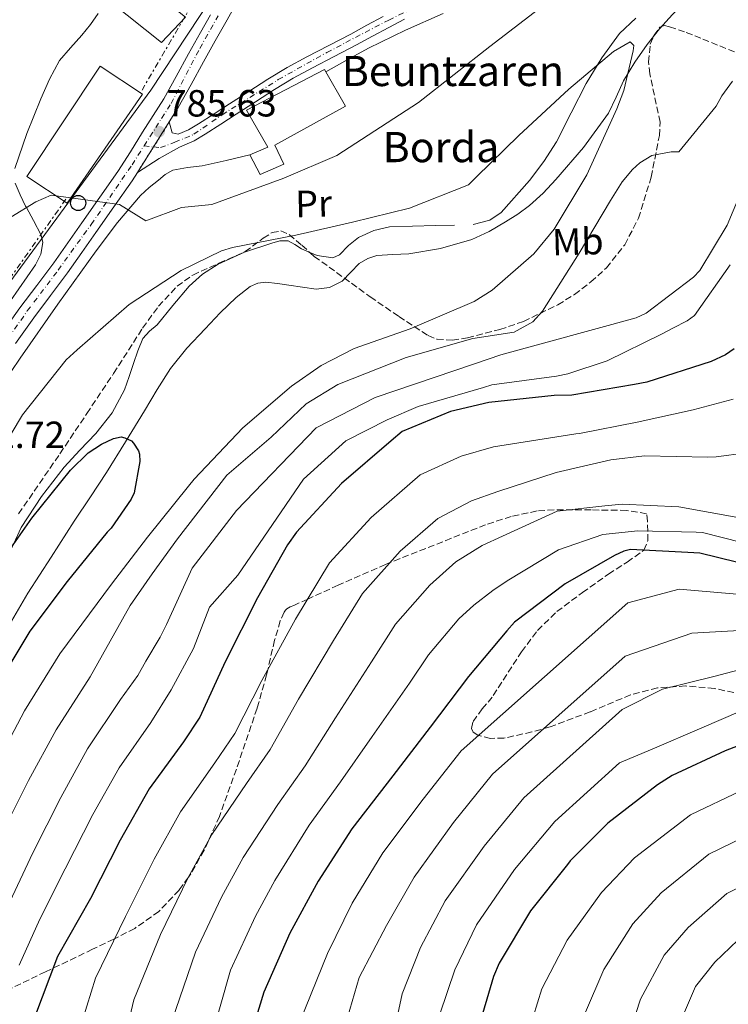
# Model space of a CAD drawing. Units: metres. Extents: x 644339 to 647785, y 4760027 to 4762412.
# Drawn here: x 644735 to 644923, y 4761549 to 4761810 of the extents above; entities that cross this region are included whole.
import ezdxf
from ezdxf.enums import TextEntityAlignment as Align

# ---------------------------------------------------------------- set-up
doc = ezdxf.new("R2010")
doc.units = ezdxf.units.M
doc.header["$MEASUREMENT"] = 0
for name, pattern in [('DGN Style 1', [1.045693079995523, 0.001739921930109024, -1.043953158065414]), ('DGN Style 3', [2.435890702152634, 1.739921930109024, -0.6959687720436097]), ('DGN Style 4', [2.7856150101045474, 1.391937544087219, -0.6959687720436097, 0.001739921930109024, -0.6959687720436097]), ('DGN Style 5', [1.217945351076317, 0.5219765790327072, -0.6959687720436097]), ('DGN Style 7', [3.4798438602180486, 1.565929737098122, -0.6959687720436097, 0.5219765790327072, -0.6959687720436097])]:
    doc.linetypes.add(name, pattern=pattern)
for name, color, linetype, lineweight in [('Cauce lineal', 142, 'Continuous', 13), ('Cauce permanente no visto', 142, 'DGN Style 1', 13), ('Cierre de vial', 7, 'DGN Style 5', 0), ('Cota de punto acotado terreno', 7, 'Continuous', 0), ('Curva de nivel directora', 30, 'Continuous', 30), ('Curva de nivel intermedia', 30, 'Continuous', 0), ('Edificio', 1, 'Continuous', 13), ('Eje pista pavimentada', 7, 'DGN Style 4', 0), ('Eje pista sin pavimentar', 7, 'DGN Style 4', 0), ('Etiqueta de uso rústico', 92, 'Continuous', 0), ('Línea de asfalto', 7, 'Continuous', 13), ('Línea de cambio de uso (parcela vista)', 92, 'Continuous', 0), ('Línea de pista sin pavimentar', 7, 'Continuous', 0), ('Línea eléctrica', 6, 'DGN Style 7', 0), ('Línea telefónica', 7, 'Continuous', 0), ('Nave industrial', 1, 'Continuous', 13), ('pavimentado', 23, 'Continuous', 0), ('Pista sin pavimentar', 9, 'Continuous', 0), ('Poste telefónico', 7, 'Continuous', 0), ('Punto acotado terreno (símbolo)', 7, 'Continuous', 0), ('Texto de Borda', 7, 'Continuous', 0), ('Zona arbolada', 92, 'DGN Style 3', 0)]:
    doc.layers.add(name, color=color, linetype=linetype, lineweight=lineweight)
doc.styles.add('Style-Arial', font='arial.ttf')

# ---------------------------------------------------------------- blocks, each defined once
blk = doc.blocks.new('5PATER')
at = {"layer": 'Cauce permanente no visto', "linetype": 'Continuous', "lineweight": 0}
h = blk.add_hatch(color=51, dxfattribs=at)
edge = h.paths.add_edge_path()
edge.add_ellipse((0, 0), major_axis=(-0.1095731443231308, -0.1110710700762829), ratio=0.9994222409660317, start_angle=0, end_angle=360)
blk = doc.blocks.new('5PTT')
at = {"layer": 'Poste telefónico', "color": 7, "linetype": 'Continuous', "lineweight": 30}
blk.add_circle((2.382683753967285e-05, 4.306399822235108e-05), 0.1995000005932858, dxfattribs=at)

msp = doc.modelspace()

# ---------------------------------------------------------------- linework, layer by layer
at = {"layer": 'Cauce lineal', "color": 142, "linetype": 'Continuous', "lineweight": 13}
for points in [[(644884.8499999996, 4761775.83, 778.1999999999972), (644891.4600000001, 4761784.92, 778.3899999999995), (644893.4699999997, 4761789.189999999, 778.6000000000058), (644895.4000000004, 4761793.5, 778.8000000000029), (644898.3899999997, 4761798.41, 778.8800000000047), (644901.6799999997, 4761803.119999999, 778.9499999999972), (644904.9299999997, 4761807.220000001, 778.9600000000065), (644908.4199999999, 4761811.08, 779.029999999999), (644915.1299999999, 4761817.720000001, 779.3500000000058), (644918.7400000002, 4761821.289999999, 779.529999999999)], [(644732.5800000001, 4761649.27, 773.3999999999943), (644737.5899999999, 4761657.730000001, 773.4400000000023), (644743.6900000004, 4761667.300000001, 773.5800000000019), (644749.8700000001, 4761676.82, 773.7299999999959), (644754.1799999997, 4761683.24, 773.8000000000029), (644758.4299999997, 4761689.689999999, 773.8500000000058), (644763.4500000002, 4761697.869999999, 773.8800000000047), (644768.4299999997, 4761706.08, 773.9400000000023), (644771.8600000005, 4761711.680000001, 774.0500000000029), (644775.3600000005, 4761717.24, 774.1999999999972), (644779.7199999997, 4761722.680000001, 774.3500000000058), (644784.54, 4761727.77, 774.5200000000042), (644788.54, 4761731.980000001, 774.7400000000052), (644792.7999999998, 4761736.050000001, 775.0200000000042), (644796.4600000001, 4761738.970000001, 775.2400000000052), (644798.4800000006, 4761739.91, 775.3699999999953), (644800.6100000005, 4761740.140000001, 775.5099999999949), (644803.6799999997, 4761739.77, 775.7899999999936), (644806.75, 4761739.33, 776.0599999999977), (644810.3799999999, 4761738.789999999, 776.279999999999), (644814.0099999999, 4761738.27, 776.4400000000023), (644817.5199999996, 4761738.720000001, 776.570000000007), (644820.9000000004, 4761740.4, 776.679999999993), (644823.1799999997, 4761742.75, 776.7299999999959), (644825.3700000001, 4761745.100000001, 776.7599999999949), (644827.6200000001, 4761746.369999999, 776.7599999999949), (644830.04, 4761747.17, 776.7599999999949), (644834.2699999996, 4761747.439999999, 776.779999999999), (644838.5, 4761747.67, 776.820000000007), (644846.9400000004, 4761749.08, 776.929999999993), (644855.2199999997, 4761751.439999999, 777.1699999999983), (644859.79, 4761753.59, 777.3999999999943), (644864.1299999999, 4761756.119999999, 777.6399999999995), (644867.4199999999, 4761758.180000001, 777.8099999999977), (644870.5499999998, 4761760.460000001, 777.9600000000065), (644874.1299999999, 4761763.76, 778.0200000000042), (644877.4600000001, 4761767.32, 778.0399999999936), (644884.8499999996, 4761775.83, 778.1999999999972)]]:
    msp.add_polyline3d(points, dxfattribs=at)
at = {"layer": 'Cierre de vial', "color": 7, "linetype": 'DGN Style 5', "lineweight": 0, "extrusion": (0.00033497428555412, 0.0005305739272607543, 0.9999998031417485), "elevation": 3528.370587886711, "flags": 128}
msp.add_lwpolyline([(644770.5716413824, 4761774.774920242), (644774.7405659236, 4761781.378180033)], dxfattribs=at)
at = {"layer": 'Cierre de vial', "color": 7, "linetype": 'DGN Style 5', "lineweight": 0, "extrusion": (0.000338721806102583, 0.0005365097166586063, 0.9999997987124107), "elevation": 3559.051775851725, "flags": 128}
msp.add_lwpolyline([(644766.2768038777, 4761767.955854207), (644770.5678822253, 4761774.752596323)], dxfattribs=at)
at = {"layer": 'Curva de nivel directora', "color": 30, "linetype": 'Continuous', "lineweight": 30, "flags": 128}
for points, elevation in [([(644924.719999999, 4761722.5), (644922.4900000005, 4761720.890000001), (644918.6599999995, 4761719.090000001), (644901.5899999995, 4761713.680000001), (644898.3499999985, 4761713.08), (644881.7299999997, 4761710.210000001), (644877.0800000007, 4761710.09), (644859.6999999998, 4761708.290000001), (644849.579999999, 4761705.91), (644836.749999999, 4761700.61), (644833.8099999997, 4761698.150000002), (644820.7199999982, 4761686.800000002), (644808.76, 4761673.92), (644806.3599999994, 4761670.600000001), (644798.4600000003, 4761656.539999999), (644789.8599999994, 4761639.57), (644783.109999999, 4761624.920000001), (644778.7799999996, 4761618.390000002), (644769.7000000002, 4761605.960000002), (644762.0499999992, 4761592.369999999), (644754.13, 4761576.859999999), (644745.4399999996, 4761561.480000001), (644739.2900000006, 4761545.400000001)], 800.0000000000001), ([(644650.5099999993, 4761545.5), (644654.4900000001, 4761552.260000002), (644664.2199999997, 4761566.92), (644665.8299999991, 4761568.770000001), (644676.8499999986, 4761581.800000002), (644688.0499999991, 4761593.460000004), (644690.9900000006, 4761597.550000001), (644699.9, 4761611.65), (644707.4100000003, 4761626.670000001), (644713.4099999995, 4761640.820000002), (644718.5899999985, 4761649.410000001), (644728.610000001, 4761663.530000002), (644738.6400000001, 4761677.65), (644748.8300000003, 4761690.390000002), (644753.5600000002, 4761694.950000001), (644757.1099999994, 4761697.26), (644760.2499999999, 4761698.730000001), (644762.3199999996, 4761699.2), (644763.2999999986, 4761698.940000001), (644764.9799999995, 4761698.160000001), (644765.5499999995, 4761697.480000001)], 775.0000000000001), ([(644765.5499999995, 4761697.480000001), (644766.8499999981, 4761695.440000001), (644767.1499999999, 4761694.609999999), (644767.199999999, 4761692.670000001), (644765.7599999995, 4761684.32), (644764.9699999985, 4761682.640000002), (644759.6299999985, 4761675.010000001), (644758.5499999989, 4761673.880000002), (644747.9400000008, 4761660.850000001), (644738.0399999989, 4761647.699999999), (644728.3400000005, 4761631.65), (644720.6799999983, 4761617.180000001), (644713.0599999985, 4761601.460000004), (644706.5799999987, 4761584.380000001), (644701.980000001, 4761569.57), (644701.4099999988, 4761564.850000001), (644700.7000000002, 4761549.590000001), (644700.6899999991, 4761534.210000004)], 775.0000000000001), ([(644930.4099999998, 4761664.74), (644915.6899999989, 4761668.33), (644912.4799999992, 4761668.560000001), (644897.3099999989, 4761669.350000001), (644895.5099999997, 4761668.890000001), (644893.0099999985, 4761667.74), (644879.9699999985, 4761660.260000001), (644866.5399999995, 4761650.090000001), (644864.53, 4761647.810000001), (644854.2999999997, 4761635.710000002), (644844.1599999988, 4761622.260000001), (644834.2700000001, 4761609.390000001), (644823.4199999983, 4761595.300000003), (644814.48, 4761581.470000001), (644807.03, 4761567.680000001), (644800.0999999987, 4761552.09), (644797.0999999992, 4761542.240000002)], 825.0000000000001), ([(645092.8699999994, 4761596.000000002), (645077.659999999, 4761596.529999999), (645075.0599999995, 4761596.980000001), (645059.639999999, 4761601.430000001), (645046.3599999998, 4761607.289999999), (645032.0999999993, 4761615.080000001), (645017.669999999, 4761621.320000002), (645011.3300000001, 4761622.600000001), (644995.0299999989, 4761625.07), (644977.5399999986, 4761625.640000001), (644961.9500000004, 4761625.03), (644943.4000000006, 4761622.890000001), (644934.7699999984, 4761620.800000001), (644922.3799999988, 4761616.029999999), (644908.2900000004, 4761609.46), (644904.4199999992, 4761606.980000001), (644891.2499999994, 4761596.810000001), (644881.2800000005, 4761586.830000001), (644880.5799999987, 4761585.880000001), (644870.7699999984, 4761573.630000002), (644862.449999999, 4761559.77), (644860.9899999995, 4761556.210000001), (644856.7099999991, 4761541.83)], 850.0000000000002)]:
    msp.add_lwpolyline(points, dxfattribs=dict(at, elevation=elevation))
at = {"layer": 'Curva de nivel intermedia', "color": 30, "linetype": 'Continuous', "lineweight": 0, "flags": 128}
for points, elevation in [([(644694.4100000004, 4761707.709999999), (644701.8400000001, 4761718.279999999), (644711.560000001, 4761730.470000001), (644722.130000001, 4761744.599999999), (644733.0299999998, 4761757.390000001), (644739.6600000017, 4761761.42), (644743.7499999999, 4761763.180000001), (644761.8400000014, 4761760.759999999), (644768.8300000008, 4761756.4), (644778.240000001, 4761759.949999998), (644786.3400000011, 4761760.720000002), (644805.4200000007, 4761767.680000001), (644819.4400000019, 4761773.689999999), (644841.0899999996, 4761787.749999999), (644859.9700000002, 4761802.56), (644891.1300000009, 4761826.489999999)], 785.0000000000001), ([(644726.8099999994, 4761689.42), (644736.11, 4761705.01), (644747.7500000007, 4761719.58), (644750.5800000007, 4761722.220000001), (644764.3700000015, 4761734.189999999), (644778.2300000018, 4761743.26), (644788.8700000015, 4761748.430000001), (644791.7500000002, 4761749.34), (644808.5800000012, 4761752.599999999), (644823.5800000015, 4761756.060000001), (644838.66, 4761759.769999999), (644854.3399999999, 4761765.909999999), (644856.4400000009, 4761768.029999998), (644867.6799999995, 4761779.029999999), (644880.9600000009, 4761791.23), (644892.8000000007, 4761801.249999999), (644897.2100000007, 4761803.769999999), (644898.1500000015, 4761802.800000001), (644898.0199999998, 4761801.380000002), (644895.4800000006, 4761790.869999999), (644893.6100000021, 4761786.090000001), (644885.7000000017, 4761768.550000001), (644877.0400000003, 4761754.149999999), (644871.6500000014, 4761747.619999998), (644860.6299999997, 4761738.039999999), (644855.8100000005, 4761735.01), (644838.8400000011, 4761727.770000001), (644824.0500000009, 4761722.569999998), (644815.2900000013, 4761718.109999999), (644807.4700000003, 4761712.600000001), (644794.4900000007, 4761701.560000001), (644781.6699999997, 4761687.960000002), (644780.140000001, 4761686.09), (644769.3000000003, 4761672.619999999), (644759.7600000004, 4761660.179999998), (644746.0499999998, 4761641.66), (644736.6799999999, 4761626.609999998), (644729.2100000001, 4761612.67)], 780), ([(644924.3500000002, 4761793.349999998), (644921.4700000013, 4761789.460000001), (644919.9700000016, 4761786.77), (644910.0800000008, 4761774.65), (644908.0900000016, 4761774.680000001), (644902.8900000001, 4761773.720000001), (644899.79, 4761771.73), (644897.7699999994, 4761770.02), (644895.0300000013, 4761766.710000002), (644891.9300000012, 4761761.820000002), (644883.6699999999, 4761747.84), (644873.9600000002, 4761732.490000002), (644871.3800000009, 4761729.599999999), (644866.4600000012, 4761726.9), (644855.52, 4761725.220000001), (644837.850000001, 4761720.159999999), (644819.7500000005, 4761713.009999999), (644811.3399999995, 4761707.96), (644802.0800000012, 4761699.119999999), (644790.2999999997, 4761689.01), (644777.2500000007, 4761672.17), (644770.5200000005, 4761662.91), (644764.6300000009, 4761654.49), (644754.0700000018, 4761635.619999998), (644745.0300000005, 4761621.57), (644737.7400000016, 4761608.159999999), (644730.2500000015, 4761593.119999998)], 785.0000000000001), ([(644929.2300000018, 4761770.449999998), (644922.9100000008, 4761755.279999998), (644915.6799999999, 4761743.230000001), (644913.9800000011, 4761741.439999999), (644901.4599999997, 4761731.91), (644898.7599999995, 4761730.680000001), (644862.9400000009, 4761720.939999999), (644855.9400000002, 4761718.480000001), (644829.6100000021, 4761709.59), (644814.0000000015, 4761701.58), (644792.8900000004, 4761679.619999997), (644781.0700000006, 4761664.409999999), (644774.3099999991, 4761649.439999999), (644772.6200000016, 4761646.07), (644768.8300000008, 4761639.76), (644766.7300000018, 4761635.970000002), (644762.0899999995, 4761629.569999999), (644753.37, 4761616.529999999), (644746.2599999999, 4761603.640000001), (644738.8500000003, 4761588.95), (644732.1700000016, 4761574.67), (644726.9400000012, 4761561.819999999), (644724.390000001, 4761548.490000002)], 790.0000000000001), ([(644923.6900000008, 4761744.749999999), (644914.2600000006, 4761731.319999999), (644912.3000000003, 4761729.939999999), (644908.4600000003, 4761727.929999999), (644905.5099999999, 4761726.359999999), (644891.0999999996, 4761719.27), (644880.6600000013, 4761715.84), (644877.6900000008, 4761715.269999999), (644860.5, 4761712.910000001), (644858.2800000005, 4761712.27), (644841.0000000002, 4761707.169999998), (644832.7999999993, 4761703.639999999), (644821.8300000014, 4761698.13), (644810.5700000006, 4761687.970000001), (644801.240000001, 4761674.279999998), (644793.2400000012, 4761662.489999999), (644785.6700000007, 4761654.069999999), (644781.4600000017, 4761643.119999999), (644775.570000002, 4761632.179999998), (644770.1100000015, 4761623.529999998), (644761.7200000007, 4761611.489999999), (644754.7900000016, 4761599.130000001), (644747.4500000012, 4761584.779999999), (644740.700000001, 4761571.429999998), (644735.2699999996, 4761559.230000001)], 795), ([(644924.490000001, 4761709.140000001), (644913.9100000019, 4761706.369999998), (644899.0700000003, 4761703.08), (644883.7200000013, 4761700.029999999), (644882.8099999994, 4761700), (644860.9300000013, 4761696.489999998), (644852.3799999997, 4761694.05), (644841.5000000009, 4761689.090000001), (644828.5000000012, 4761677.829999999), (644817.4999999995, 4761665.8), (644808.5099999997, 4761650.890000002), (644799.5900000012, 4761634.639999999), (644792.4299999998, 4761620.619999998), (644787.1200000013, 4761612.859999999), (644778.0199999996, 4761599.88), (644771.0000000012, 4761587.329999999), (644763.4200000016, 4761572.119999999), (644755.5200000004, 4761555.779999999), (644750.8900000012, 4761540.970000001)], 805), ([(644928.0000000002, 4761694.970000001), (644919.9400000002, 4761693.849999999), (644917.7499999997, 4761693.829999999), (644900.9900000005, 4761694.100000001), (644892.0200000005, 4761693.119999998), (644877.6100000005, 4761689.689999999), (644862.1500000019, 4761684.680000001), (644855.1700000013, 4761682.199999999), (644846.2500000007, 4761677.579999999), (644836.2700000006, 4761668.869999998), (644826.2500000005, 4761657.670000001), (644818.5600000012, 4761645.24), (644809.320000001, 4761629.710000001), (644801.7500000005, 4761616.330000001), (644795.4600000007, 4761607.33), (644786.3400000011, 4761593.809999999)], 810.0000000000001), ([(644926.6700000003, 4761677.659999999), (644910.0499999995, 4761680.63), (644895.0600000004, 4761681.31), (644890.4300000013, 4761680.939999999), (644877.8800000009, 4761679.48), (644863.37, 4761672.880000001), (644857.9600000009, 4761670.349999999), (644851.0000000005, 4761666.07), (644844.0500000013, 4761659.899999999), (644834.99, 4761649.539999999), (644828.6200000019, 4761639.599999999), (644819.0500000007, 4761624.779999999), (644811.0600000002, 4761612.039999999), (644803.8000000003, 4761601.810000001), (644794.6600000005, 4761587.73), (644788.9000000004, 4761577.239999999), (644782.0000000005, 4761562.640000001), (644775.6900000006, 4761544.38)], 815), ([(644932.0100000001, 4761669.890000001), (644916.3600000016, 4761673.8), (644914.6600000006, 4761673.960000001), (644899.2300000011, 4761674.26), (644889.9700000009, 4761673.27), (644878.1500000012, 4761669.28), (644864.5999999993, 4761661.07), (644860.7500000005, 4761658.5), (644855.7600000014, 4761654.559999999), (644851.8200000008, 4761650.939999998), (644843.7400000006, 4761641.419999998), (644838.6700000013, 4761633.949999998), (644828.7900000017, 4761619.84), (644820.3800000007, 4761607.75), (644812.1399999997, 4761596.279999999), (644802.9800000021, 4761581.659999998), (644797.8500000001, 4761572.199999999), (644791.280000001, 4761557.900000001), (644785.7700000012, 4761538.67)], 820), ([(645075.8300000007, 4761630.289999999), (645067.9100000013, 4761630.48), (645064.2900000004, 4761631.15), (645048.6799999999, 4761635.58), (645045.1000000014, 4761637.63), (645040.3200000003, 4761641.060000001), (645026.7100000003, 4761649.669999998), (645007.4299999997, 4761672.319999999), (644998.6299999997, 4761675.67), (644987.3100000008, 4761675.25), (644969.2900000007, 4761673.16), (644947.5, 4761656.390000001), (644924.4599999997, 4761657.579999999), (644910.1299999999, 4761658.849999999), (644896.5700000013, 4761655.209999999), (644852.430000001, 4761616.020000001), (644842.3300000002, 4761603.190000001), (644831.6700000007, 4761588.939999999), (644823.5400000013, 4761575.609999998), (644816.9500000019, 4761562.329999999), (644809.6000000006, 4761544.220000001)], 830), ([(645023.3399999996, 4761643.019999999), (645013.3000000014, 4761654.289999999), (645001.9800000002, 4761663.09), (644988.9900000016, 4761665.609999999), (644978.0900000007, 4761663.929999999), (644965.9400000002, 4761658.06), (644951.2700000008, 4761649.26), (644913.5499999998, 4761647.16), (644895.8300000015, 4761641.060000001), (644860.7000000011, 4761609.779999999), (644850.3900000004, 4761596.989999999), (644839.9299999997, 4761582.579999999), (644832.6000000006, 4761569.75), (644825.3800000009, 4761555.960000001), (644821.02, 4761541.109999998)], 835.0000000000001), ([(645030.5999999995, 4761630.49), (645023.5900000001, 4761633.180000001), (645009.1500000008, 4761642.310000001), (644993.1800000004, 4761648.42), (644980.1700000016, 4761648.229999999), (644950.4300000003, 4761640.449999998), (644931.1500000019, 4761638.77), (644919.320000001, 4761635.71), (644905.7600000004, 4761632.319999999), (644895.0899999995, 4761626.92), (644868.9700000014, 4761603.55), (644858.4500000003, 4761590.789999999), (644848.1799999997, 4761576.23), (644841.6600000019, 4761563.890000002), (644836.7900000014, 4761551.619999998), (644833.7100000014, 4761537.140000001)], 840), ([(644926.4400000002, 4761626.470000001), (644916.1700000018, 4761622.130000001), (644903.0100000009, 4761616.42), (644894.3600000008, 4761612.779999999), (644877.2400000015, 4761597.31), (644866.5199999993, 4761584.59), (644856.4400000009, 4761569.869999998), (644850.7200000011, 4761558.029999998), (644846.7000000001, 4761546.26)], 845), ([(645083.9100000008, 4761589.759999999), (645069.2500000002, 4761590.749999999), (645054.400000002, 4761593.960000001), (645052.6500000019, 4761594.539999999), (645042.7900000003, 4761599.189999999), (645027.4800000014, 4761606.619999999), (645013.5899999999, 4761611.890000001), (644993.5, 4761614.960000001), (644977.200000001, 4761615.100000001), (644962.3799999995, 4761614.119999998), (644944.7199999995, 4761611.4), (644937.4700000007, 4761609.599999999), (644926.4800000003, 4761605.390000001), (644913.1400000007, 4761599.039999999), (644898.3500000006, 4761587.62), (644889.5900000009, 4761578.519999999), (644880.5000000005, 4761565.84), (644873.7700000004, 4761552.970000001), (644869.1700000003, 4761538.130000001)], 855), ([(645087.9000000006, 4761580.689999999), (645062.0599999997, 4761583.38), (645053.4600000009, 4761585.480000001), (645038.7900000014, 4761591.27), (645022.8600000013, 4761598.17), (645009.5199999996, 4761602.460000002), (644991.9700000011, 4761604.849999999), (644976.8500000001, 4761604.569999999), (644962.810000001, 4761603.199999999), (644946.0500000016, 4761599.909999999), (644940.1799999997, 4761598.409999999), (644930.5800000018, 4761594.75), (644918, 4761588.63), (644905.4400000006, 4761578.42), (644897.9100000003, 4761570.21), (644890.2300000001, 4761558.039999999), (644885.1000000003, 4761546.169999998), (644881.6200000002, 4761534.430000001), (644881.1500000008, 4761521.659999999), (644883.9100000013, 4761510.359999998), (644890.6799999995, 4761498), (644898.1699999995, 4761480.970000001)], 860.0000000000002), ([(644786.3400000011, 4761593.809999999), (644779.9500000008, 4761582.28), (644772.7100000011, 4761567.38), (644765.600000001, 4761550.08), (644762.5000000007, 4761536.539999999), (644768.3500000002, 4761512.029999998), (644773.3000000011, 4761501.34), (644780.370000001, 4761488.36), (644787.5200000014, 4761476.470000001), (644797.2100000009, 4761459.249999999), (644804.4400000017, 4761446.090000001), (644812.3000000005, 4761431.67), (644820.3400000005, 4761417.390000001), (644828.4600000009, 4761404.160000001), (644836.55, 4761391.720000001), (644845.8600000017, 4761377.970000001), (644855.4000000015, 4761362.220000001), (644868.5500000011, 4761345.980000001)], 810.0000000000001), ([(645089.0400000005, 4761572.850000001), (645072.0599999998, 4761573.82), (645058.3499999993, 4761576.199999998), (645034.3600000013, 4761583.480000001), (645018.2400000012, 4761589.71), (645005.4400000003, 4761593.029999999), (644990.44, 4761594.739999999), (644976.5000000015, 4761594.029999998), (644963.2400000001, 4761592.289999999), (644947.3700000005, 4761588.42), (644942.8900000011, 4761587.210000001), (644934.6800000012, 4761584.100000001), (644922.8500000003, 4761578.220000001), (644912.5400000017, 4761569.230000001), (644906.2200000007, 4761561.899999999), (644899.9599999998, 4761550.25), (644896.4200000016, 4761539.369999999)], 865), ([(645082.61, 4761565.009999999), (645065.2600000005, 4761567.21), (645049.27, 4761569.779999998), (645046.8600000005, 4761570.13), (645035.5800000017, 4761573.319999999), (645031.1600000005, 4761575.199999999), (645013.620000001, 4761581.25), (645001.360000001, 4761583.599999999), (644988.9100000011, 4761584.640000001), (644976.1600000017, 4761583.489999999), (644963.6700000014, 4761581.380000002), (644948.7000000002, 4761576.940000001), (644945.6000000001, 4761576.010000001), (644938.7800000005, 4761573.46), (644927.7099999996, 4761567.81), (644919.6299999994, 4761560.039999999), (644914.54, 4761553.59), (644909.6900000018, 4761542.46)], 870)]:
    msp.add_lwpolyline(points, dxfattribs=dict(at, elevation=elevation))
at = {"layer": 'Edificio', "color": 1, "linetype": 'Continuous', "lineweight": 13}
for points in [[(644779.3499999996, 4761810.359999999, 794), (644773, 4761803.59, 793.0399999999936), (644759.5099999999, 4761814.289999999, 793.0099999999949), (644765.9400000004, 4761820.99, 793.8800000000047)], [(644805.4000000004, 4761771.359999999, 787.1600000000036), (644799.1399999997, 4761768.619999999, 787.2400000000052), (644796.3700000001, 4761773.83, 789), (644801.1799999997, 4761775.9, 790.6100000000006), (644795.5, 4761785.689999999, 790.929999999993), (644816.2100000001, 4761796.449999999, 791.070000000007), (644821.7400000002, 4761786.730000001, 789.6300000000047), (644802.9699999997, 4761776.430000001, 788.8899999999995)]]:
    msp.add_polyline3d(points, close=True, dxfattribs=at)
at = {"layer": 'Edificio', "color": 51, "linetype": 'Continuous', "lineweight": 13}
for points in [[(644773, 4761803.59, 793.0399999999936), (644759.5099999999, 4761814.289999999, 793.0099999999949), (644765.9400000004, 4761820.99, 793.8800000000047), (644779.3499999996, 4761810.359999999, 794), (644773, 4761803.59, 793.0399999999936)], [(644816.2100000001, 4761796.449999999, 791.070000000007), (644795.5, 4761785.689999999, 790.929999999993), (644801.1799999997, 4761775.9, 790.6100000000006), (644796.3700000001, 4761773.83, 789), (644799.1399999997, 4761768.619999999, 787.2400000000052), (644805.4000000004, 4761771.359999999, 787.1600000000036), (644802.9699999997, 4761776.430000001, 788.8899999999995), (644821.7400000002, 4761786.730000001, 789.6300000000047), (644816.2100000001, 4761796.449999999, 791.070000000007)]]:
    msp.add_polyline3d(points, dxfattribs=at)
at = {"layer": 'Eje pista pavimentada', "color": 7, "linetype": 'DGN Style 4', "lineweight": 0}
for points in [[(644768.3500000002, 4761776.230000001, 785.8699999999955), (644775.5300000019, 4761787.470000002, 786.4299999999931), (644783.1299999993, 4761802.080000001, 786.7500000000001), (644787.9499999983, 4761810.7, 787.0200000000042)], [(644664.8054774466, 4761619.081880409, 782.479900000006), (644667.1700000003, 4761620.900000001, 782.7700000000042), (644673.9800000008, 4761630.380000001, 782.3600000000006), (644679.0900000005, 4761640.800000002, 782.3899999999995), (644686.5300000014, 4761656.130000001, 782.7200000000014), (644693.140000001, 4761666.470000001, 782.679999999993), (644702.9299999987, 4761682.830000003, 782.8300000000019), (644712.5699999991, 4761697.300000003, 782.8099999999978), (644725.7199999986, 4761715.860000002, 783.5299999999991), (644737.4099999985, 4761732.52, 784.300000000003), (644745.5899999995, 4761743.330000003, 784.7500000000001), (644754.3500000013, 4761755.460000002, 785.0200000000042), (644765.1600000006, 4761771.24, 785.8800000000047), (644768.3500000002, 4761776.230000001, 785.8699999999955)]]:
    msp.add_polyline3d(points, dxfattribs=at)
at = {"layer": 'Eje pista sin pavimentar', "color": 7, "linetype": 'DGN Style 4', "lineweight": 0, "extrusion": (0.0203372489139869, -0.002043011300449002, 0.9997910893838956), "elevation": 4170.157601125295, "flags": 128}
msp.add_lwpolyline([(4802376.636421762, -165532.3505614292), (4802376.636421762, -165534.884856567)], dxfattribs=at)
at = {"layer": 'Eje pista sin pavimentar', "color": 7, "linetype": 'DGN Style 4', "lineweight": 0}
msp.add_polyline3d([(644770.8710768642, 4761775.97674114, 785.8181999999944), (644772.7299999989, 4761775.790000001, 785.779999999999), (644776.4999999997, 4761777.199999999, 785.7899999999936), (644781.5599999978, 4761779.32, 785.5599999999978), (644789.0900000005, 4761784.500000001, 785.7400000000052), (644803.9299999998, 4761793.800000002, 785.9100000000037), (644816.760000002, 4761800.980000001, 786.1199999999955), (644833.2300000008, 4761809.58, 786.3099999999978), (644857.2800000013, 4761821.27, 785.4600000000065)], dxfattribs=at)
at = {"layer": 'Línea de asfalto', "color": 7, "linetype": 'Continuous', "lineweight": 13}
for points in [[(644840.3500000021, 4761883.130000001, 788.8899999999995), (644835.609999999, 4761876.49, 788.6999999999972), (644830.8199999991, 4761869.78, 788.5099999999949), (644827.7500000001, 4761865.540000002, 788.3899999999995), (644824.6299999976, 4761861.270000001, 788.279999999999), (644822.0199999991, 4761857.9, 788.1499999999944), (644819.5499999992, 4761854.65, 788.029999999999), (644814.2499999997, 4761846.800000003, 787.8999999999944), (644808.920000001, 4761838.760000001, 787.7799999999991), (644805.3099999989, 4761833.550000003, 787.6600000000037), (644801.7500000005, 4761828.390000002, 787.5099999999949), (644798.649999998, 4761823.770000001, 787.320000000007), (644795.7399999979, 4761819.100000001, 787.1300000000048), (644793.0500000013, 4761814.420000002, 787.0800000000019), (644790.350000001, 4761809.670000002, 787.0299999999991), (644787.1999999996, 4761804.07, 786.8600000000006), (644784.0700000002, 4761798.5, 786.6799999999931), (644780.8400000003, 4761792.49, 786.5599999999977), (644777.4299999995, 4761786.390000002, 786.4400000000023), (644775.0399999978, 4761782.580000001, 785.9100000000037)], [(644785.9400000012, 4761811.000000002, 787), (644783.2800000012, 4761806.280000002, 786.8600000000006), (644780.1299999997, 4761800.670000001, 786.6799999999931), (644776.890000001, 4761794.650000001, 786.5599999999977), (644773.5599999982, 4761788.680000001, 786.4400000000023), (644770.7799999998, 4761784.270000001, 786.179999999993), (644767.949999998, 4761779.880000001, 785.8999999999943), (644764.7299999992, 4761774.640000002, 785.8600000000006), (644761.4200000011, 4761769.460000001, 785.8099999999977), (644756.6600000003, 4761762.660000001, 785.3800000000048), (644751.8700000002, 4761755.9, 784.9700000000012), (644748.1499999987, 4761750.590000002, 784.8899999999995), (644744.4299999992, 4761745.28, 784.779999999999), (644739.9600000011, 4761739.300000002, 784.5399999999937), (644735.4699999985, 4761733.34, 784.2799999999991), (644730.5699999989, 4761726.480000001, 783.9700000000012)], [(644734.2399999968, 4761723.880000001, 783.9700000000012), (644739.1000000006, 4761730.670000002, 784.2799999999991), (644743.5599999976, 4761736.600000001, 784.5399999999937), (644748.079999997, 4761742.640000001, 784.779999999999), (644751.839999999, 4761748.01, 784.8899999999995), (644755.5499999993, 4761753.310000001, 784.9700000000012), (644760.3399999993, 4761760.07, 785.3800000000048), (644765.1600000006, 4761766.960000002, 785.8099999999977), (644766.5799999977, 4761769.180000002, 785.9199999999983)]]:
    msp.add_polyline3d(points, dxfattribs=at)
at = {"layer": 'Línea de cambio de uso (parcela vista)', "color": 92, "linetype": 'Continuous', "lineweight": 0}
for points in [[(644756.1500000004, 4761811.32, 790.1499999999943), (644754.1699999999, 4761808.359999999, 789.9700000000012), (644751.8899999997, 4761805.539999999, 789.9400000000023), (644748.8399999999, 4761802.26, 790.1100000000006), (644745.9699999997, 4761798.859999999, 790.2899999999936), (644743.3200000003, 4761793.890000001, 790.2700000000042), (644741.0099999999, 4761788.710000001, 790.1999999999972), (644737.2400000002, 4761779.51, 789.929999999993), (644734.0899999999, 4761770.25, 787)], [(644847.5999999996, 4761811.34, 784.8000000000029), (644837.6399999997, 4761806.869999999, 785.6499999999943), (644827.8200000003, 4761802.119999999, 786.1999999999972), (644822.1699999999, 4761799, 785.9799999999959), (644816.5300000003, 4761795.890000001, 785.7599999999949)], [(644855.5999999996, 4761755.390000001, 780.3699999999953), (644860.0099999999, 4761756.58, 780.2700000000042), (644862.9600000001, 4761758.59, 780.1499999999943), (644870.5300000003, 4761767.100000001, 779.929999999993), (644874.3399999999, 4761772.08, 780.1399999999995), (644877.6600000003, 4761777.300000001, 780.3699999999953), (644881.5899999999, 4761785.02, 780.3699999999953), (644885.5300000003, 4761792.74, 780.3699999999953), (644889.6799999997, 4761799.550000001, 780.5099999999949), (644894.3200000003, 4761806.039999999, 780.8000000000029), (644898.6500000004, 4761810.100000001, 781.3800000000047)], [(644796.3700000001, 4761773.83, 789), (644790.0800000001, 4761772.380000001, 787.0399999999936), (644783.79, 4761770.92, 785.070000000007), (644779.8600000005, 4761770.529999999, 784.9400000000023), (644775.9800000006, 4761769.850000001, 785.5), (644773.9900000002, 4761768.65, 785.6399999999995), (644772.1399999997, 4761767.130000001, 785.7599999999949), (644769.7199999997, 4761765.189999999, 785.6000000000058), (644767.4500000002, 4761763.09, 785.2400000000052), (644761.3300000001, 4761755.939999999, 784.3800000000047), (644755.6500000004, 4761748.42, 783.5899999999965), (644745.4800000006, 4761734.279999999, 783.0200000000042), (644735.5, 4761720.02, 782.8000000000029), (644725.8499999996, 4761705.850000001, 782.1999999999972)], [(644734.2000000002, 4761766.33, 785.8999999999943), (644735.5300000003, 4761763.289999999, 785.2599999999949), (644736.9699999997, 4761760.310000001, 785), (644737.1799999997, 4761759.91, 785), (644739.0800000001, 4761756.439999999, 785.679999999993), (644741.0899999999, 4761752.58, 787.1499999999943), (644741.5, 4761750.65, 787.7599999999949), (644740.9800000006, 4761747.529999999, 787.6399999999995), (644739.5499999998, 4761744.699999999, 787.5), (644730.7699999996, 4761732.060000001, 786.1300000000047)], [(644812.2713000001, 4761748.0294, 780.0252999999939), (644814.2300000006, 4761747.199999999, 780.029999999999), (644818.3899999997, 4761746.58, 780.1000000000058), (644820.1799999997, 4761747.41, 780.2899999999936), (644822.5700000003, 4761749.850000001, 780.779999999999), (644825.2100000001, 4761751.980000001, 781.1499999999943), (644829.2199999997, 4761753.800000001, 781.25), (644833.4100000003, 4761754.810000001, 781.1499999999943), (644839.5, 4761754.970000001, 780.6699999999983), (644845.5899999999, 4761755.130000001, 780.279999999999), (644850.5899999999, 4761755.26, 780.3099999999977)], [(644731.75, 4761666.32, 775.6100000000006), (644735.7999999998, 4761675.189999999, 775.929999999993), (644741.1399999997, 4761683.41, 776.75), (644747.1399999997, 4761691.16, 777.5800000000019), (644751.3700000001, 4761695.619999999, 776.929999999993), (644755.6100000005, 4761700.09, 776.2700000000042), (644759.8700000001, 4761705.57, 776.6300000000047), (644763.1399999997, 4761711.609999999, 776.9700000000012), (644764.3799999999, 4761715.119999999, 777.0599999999977), (644765.5700000003, 4761718.640000001, 777.1399999999995), (644766.7100000001, 4761721.960000001, 777.2700000000042), (644768.0099999999, 4761725.230000001, 777.4900000000052), (644769.7699999996, 4761727.15, 778.0899999999965), (644771.8399999999, 4761728.810000001, 778.8000000000029), (644776, 4761733.949999999, 779.6699999999983), (644780.2699999996, 4761739.050000001, 779.929999999993), (644783.8499999996, 4761742.230000001, 779.6499999999943), (644787.9600000001, 4761744.91, 779.320000000007), (644794.9800000006, 4761748.109999999, 779.0599999999977), (644802.1799999997, 4761750.51, 779.0599999999977), (644804.3499999996, 4761751.060000001, 779.5899999999965), (644806.5199999996, 4761751.060000001, 780.1000000000058), (644808.3099999997, 4761750.119999999, 780.0599999999977), (644810.0499999998, 4761748.970000001, 780.0200000000042), (644812.2713000001, 4761748.0294, 780.0252999999939)]]:
    msp.add_polyline3d(points, dxfattribs=at)
at = {"layer": 'Línea de pista sin pavimentar', "color": 7, "linetype": 'Continuous', "lineweight": 0}
for points in [[(644766.5799999977, 4761769.180000002, 785.9199999999983), (644772.379999998, 4761772.9, 785.8399999999967), (644777.729999999, 4761775.930000001, 785.729999999996), (644781.6400000006, 4761777.619999999, 785.5700000000072), (644784.5100000005, 4761779.310000001, 785.5200000000042), (644788.6799999991, 4761782.010000002, 785.6799999999931), (644792.8000000009, 4761784.670000001, 785.8399999999967), (644797.8700000002, 4761787.95, 785.8699999999955), (644802.8999999971, 4761791.2, 785.8999999999943), (644807.8700000005, 4761794.180000001, 785.929999999993), (644812.98, 4761796.949999999, 785.9600000000065), (644818.7800000004, 4761799.960000002, 786.1600000000036), (644824.6299999976, 4761802.990000002, 786.3800000000048), (644828.9400000015, 4761805.320000002, 786.3800000000048), (644833.1900000006, 4761807.62, 786.3300000000019), (644837.3700000005, 4761809.779999999, 786.2299999999959)], [(644775.0399999978, 4761782.580000001, 785.9100000000037), (644775.7699999987, 4761779.710000001, 785.8699999999955), (644777.4200000005, 4761779.330000001, 785.729999999996), (644780.1599999988, 4761780.529999999, 785.5700000000072), (644782.8000000007, 4761782.080000001, 785.5200000000042), (644786.9200000024, 4761784.74, 785.6799999999931), (644791.0300000005, 4761787.4, 785.8399999999967), (644796.1099999989, 4761790.680000001, 785.8699999999955), (644801.1799999983, 4761793.960000001, 785.8999999999943), (644806.260000001, 4761797, 785.929999999993), (644811.449999999, 4761799.820000002, 785.9600000000065), (644817.2800000005, 4761802.840000001, 786.1600000000036), (644823.11, 4761805.86, 786.3800000000048), (644827.3900000004, 4761808.180000001, 786.3800000000048), (644831.6799999997, 4761810.500000001, 786.3300000000019)]]:
    msp.add_polyline3d(points, dxfattribs=at)
at = {"layer": 'Línea eléctrica', "color": 6, "linetype": 'DGN Style 7', "lineweight": 0, "extrusion": (-0.01258612625649537, -0.02157390089927479, 0.99968802945011), "elevation": -110058.6091502002, "flags": 128}
msp.add_lwpolyline([(-1842598.997603657, 4436624.255635939), (-1842598.997603657, 4436562.59857795)], dxfattribs=at)
at = {"layer": 'Línea eléctrica', "color": 6, "linetype": 'DGN Style 7', "lineweight": 0}
msp.add_polyline3d([(644747.6599999996, 4761762.130000001, 785.0800000000019), (644722.4299999989, 4761726.509999999, 785.4199999999983), (644706.6971763623, 4761702.696814059, 784.8626999999979), (644706.6200000016, 4761702.579999999, 784.8600000000006), (644684.1400000004, 4761668.790000002, 784.429999999993)], dxfattribs=at)
at = {"layer": 'Línea telefónica', "color": 7, "linetype": 'Continuous', "lineweight": 0}
msp.add_polyline3d([(644962.1499999977, 4760790.75, 754.6600000000036), (644979.9200000018, 4760868.080000001, 755.3000000000029), (645065.7800000017, 4760961.34, 755.570000000007), (644801.5081602413, 4761180.805061188, 764.840400000001), (644786.980000001, 4761192.869999998, 765.3500000000058), (644770.3400000001, 4761230.800000002, 763.7899999999936), (644594.4200000024, 4761370.560000001, 766.179999999993), (644568.4600000007, 4761487.900000001, 767.6199999999953), (644647.4600000009, 4761674.930000001, 780.0099999999949), (644693.4767515507, 4761696.499876595, 783.7090000000027), (644706.6971763623, 4761702.696814059, 784.7716999999975), (644707.9200000025, 4761703.27, 784.8699999999953), (644723.170000001, 4761727.199999999, 785.4900000000052), (644770.1700000024, 4761791.040000001, 786.9700000000012), (644805.7148678133, 4761844.971790035, 788.2765000000073), (644827.5177785711, 4761878.053077926, 789.077900000004), (644829.750000001, 4761881.440000001, 789.1600000000036), (644921.6599999995, 4762002.600000001, 792.7899999999936)], dxfattribs=at)
at = {"layer": 'Nave industrial', "color": 1, "linetype": 'Continuous', "lineweight": 13}
msp.add_polyline3d([(644767.9400000004, 4761789.970000001, 793.1000000000058), (644747.9800000006, 4761761.09, 793.1399999999995), (644737.2999999998, 4761768.109999999, 793.1699999999983), (644756.7599999999, 4761797.32, 793.4900000000052)], close=True, dxfattribs=at)
msp.add_polyline3d([(644756.7599999999, 4761797.32, 793.4900000000052), (644737.2999999998, 4761768.109999999, 793.1699999999983), (644747.9800000006, 4761761.09, 793.1399999999995), (644767.9400000004, 4761789.970000001, 793.1000000000058), (644756.7599999999, 4761797.32, 793.4900000000052)], dxfattribs=at)
at = {"layer": 'pavimentado', "color": 23, "linetype": 'Continuous', "lineweight": 0}
for points in [[(644730.5699999994, 4761726.48, 783.9700000000012), (644735.4699999989, 4761733.34, 784.279999999999), (644739.9600000017, 4761739.300000001, 784.5399999999936), (644744.4299999997, 4761745.28, 784.779999999999), (644748.1499999991, 4761750.590000001, 784.8899999999995), (644751.8700000007, 4761755.899999999, 784.9700000000012), (644756.6600000006, 4761762.660000001, 785.3800000000047), (644761.4200000016, 4761769.46, 785.8099999999977), (644764.7299999997, 4761774.640000002, 785.8600000000006), (644767.9499999983, 4761779.880000001, 785.8999999999943), (644770.7800000003, 4761784.270000001, 786.179999999993), (644773.5599999987, 4761788.680000001, 786.4400000000023), (644776.8900000014, 4761794.65, 786.5599999999977), (644780.1300000001, 4761800.67, 786.679999999993), (644783.2800000017, 4761806.28, 786.8600000000006), (644785.9400000017, 4761811.000000001, 787)], [(644790.3500000016, 4761809.670000001, 787.029999999999), (644787.2000000001, 4761804.069999999, 786.8600000000006), (644784.0700000008, 4761798.5, 786.679999999993), (644780.8400000009, 4761792.489999999, 786.5599999999977), (644777.4299999999, 4761786.390000002, 786.4400000000023), (644775.0399999984, 4761782.580000001, 785.9100000000036), (644766.5799999982, 4761769.180000001, 785.9199999999983), (644765.1600000011, 4761766.960000001, 785.8099999999977), (644760.3399999999, 4761760.07, 785.3800000000047), (644755.5499999998, 4761753.310000001, 784.9700000000012), (644751.8399999995, 4761748.009999999, 784.8899999999995), (644748.0799999976, 4761742.640000001, 784.779999999999), (644743.5599999981, 4761736.600000001, 784.5399999999936), (644739.100000001, 4761730.670000001, 784.279999999999), (644734.2399999973, 4761723.88, 783.9700000000012)]]:
    msp.add_polyline3d(points, dxfattribs=at)
at = {"layer": 'Pista sin pavimentar', "color": 9, "linetype": 'Continuous', "lineweight": 0}
msp.add_polyline3d([(644837.3700000008, 4761809.779999998, 786.2299999999959), (644833.190000001, 4761807.619999999, 786.3300000000019), (644828.9400000019, 4761805.320000002, 786.3800000000047), (644824.629999998, 4761802.99, 786.3800000000047), (644818.7800000008, 4761799.960000002, 786.1600000000036), (644812.9800000006, 4761796.949999998, 785.9600000000065), (644807.8700000009, 4761794.179999999, 785.929999999993), (644802.8999999977, 4761791.199999999, 785.8999999999943), (644797.8700000007, 4761787.949999999, 785.8699999999953), (644792.8000000013, 4761784.670000001, 785.8399999999965), (644788.6799999997, 4761782.010000001, 785.679999999993), (644784.510000001, 4761779.310000001, 785.5200000000042), (644781.6400000011, 4761777.619999998, 785.570000000007), (644777.7299999995, 4761775.929999999, 785.7299999999959), (644772.3799999985, 4761772.9, 785.8399999999965), (644766.5799999982, 4761769.180000001, 785.9199999999983), (644775.0399999984, 4761782.580000001, 785.9100000000036), (644775.7699999993, 4761779.710000001, 785.8699999999953), (644777.4200000011, 4761779.330000001, 785.7299999999959), (644780.1599999992, 4761780.529999998, 785.570000000007), (644782.8000000011, 4761782.08, 785.5200000000042), (644786.9200000028, 4761784.74, 785.679999999993), (644791.0300000011, 4761787.399999999, 785.8399999999965), (644796.1099999994, 4761790.679999999, 785.8699999999953), (644801.1799999988, 4761793.96, 785.8999999999943), (644806.2600000015, 4761797, 785.929999999993), (644811.4499999996, 4761799.82, 785.9600000000065), (644817.280000001, 4761802.84, 786.1600000000036), (644823.1100000005, 4761805.86, 786.3800000000047), (644827.3900000007, 4761808.180000001, 786.3800000000047), (644831.6800000002, 4761810.5, 786.3300000000019)], dxfattribs=at)
at = {"layer": 'Zona arbolada', "color": 92, "linetype": 'DGN Style 3', "lineweight": 0}
for points in [[(644735.0999999996, 4761678.77, 777.070000000007), (644746.0499999998, 4761694.699999999, 777.3699999999953), (644753.1699999999, 4761705.34, 778.1399999999995), (644760.29, 4761715.970000001, 778.929999999993), (644767.9800000006, 4761727.99, 779.9600000000065), (644772.1799999997, 4761733.76, 780.3699999999953), (644777.0999999996, 4761739.050000001, 780.5), (644781.25, 4761742.029999999, 780.3999999999943), (644788.2000000002, 4761745.189999999, 780.1100000000006), (644795.1399999997, 4761748.230000001, 779.8000000000029), (644799.9299999997, 4761751.779999999, 779.6100000000006), (644802.29, 4761753.279999999, 779.5200000000042), (644804.5800000001, 4761753.710000001, 779.4600000000065), (644806.8499999996, 4761752.76, 779.6100000000006), (644810.1500000004, 4761749.92, 780.3399999999965), (644813.4600000001, 4761746.970000001, 781.1999999999972), (644828.3200000003, 4761736.26, 785.0599999999977), (644835.8799999999, 4761731.029999999, 786.9499999999972), (644843.6200000001, 4761726, 788.3300000000019), (644846.0099999999, 4761725.029999999, 788.5), (644850.0599999997, 4761724.789999999, 788.4900000000052), (644854.0800000001, 4761725.4, 788.5099999999949), (644862.6399999997, 4761727.59, 789.1300000000047), (644868.9000000004, 4761729.75, 789.7700000000042), (644878.0199999996, 4761734.119999999, 790.5599999999977), (644882.4500000002, 4761736.92, 790.7100000000065), (644886.7800000003, 4761740.189999999, 790.6000000000058), (644890.8700000001, 4761743.939999999, 790.279999999999), (644895.75, 4761750.050000001, 789.7400000000052), (644899.4000000004, 4761757.060000001, 789.2100000000065), (644902.7699999996, 4761767.980000001, 788.5099999999949), (644904.9199999999, 4761778.970000001, 787.8099999999977), (644905.1100000005, 4761782.539999999, 787.4600000000065), (644902.4000000004, 4761795.300000001, 785.1600000000036), (644902.0099999999, 4761798.470000001, 784.5899999999965), (644902.5300000003, 4761803.16, 783.9199999999983), (644903.4900000002, 4761805.460000001, 783.7200000000012), (644905.04, 4761807.710000001, 783.6300000000047), (644906.29, 4761808.15, 783.679999999993), (644907.6500000004, 4761807.779999999, 783.8099999999977), (644912.0499999998, 4761806.289999999, 784.320000000007), (644916.4400000004, 4761804.529999999, 784.8500000000058), (644927.3799999999, 4761800.109999999, 786.2100000000065)], [(644905.1100000005, 4761782.539999999, 787.4600000000065), (644902.4000000004, 4761795.300000001, 785.1600000000036), (644902.0099999999, 4761798.470000001, 784.5899999999965), (644902.5300000003, 4761803.16, 783.9199999999983), (644903.4900000002, 4761805.460000001, 783.7200000000012), (644905.04, 4761807.710000001, 783.6300000000047), (644906.29, 4761808.15, 783.679999999993), (644907.6500000004, 4761807.779999999, 783.8099999999977), (644912.0499999998, 4761806.289999999, 784.320000000007), (644916.4400000004, 4761804.529999999, 784.8500000000058), (644927.3799999999, 4761800.109999999, 786.2100000000065), (644928.9360999997, 4761799.2084, 786.4416000000057)], [(644812.2713000001, 4761748.0294, 780.8911999999983), (644813.4600000001, 4761746.970000001, 781.1999999999972), (644828.3200000003, 4761736.26, 785.0599999999977), (644835.8799999999, 4761731.029999999, 786.9499999999972), (644843.6200000001, 4761726, 788.3300000000019), (644846.0099999999, 4761725.029999999, 788.5), (644850.0599999997, 4761724.789999999, 788.4900000000052), (644854.0800000001, 4761725.4, 788.5099999999949), (644862.6399999997, 4761727.59, 789.1300000000047), (644868.9000000004, 4761729.75, 789.7700000000042), (644878.0199999996, 4761734.119999999, 790.5599999999977), (644882.4500000002, 4761736.92, 790.7100000000065), (644886.7800000003, 4761740.189999999, 790.6000000000058), (644890.8700000001, 4761743.939999999, 790.279999999999), (644895.75, 4761750.050000001, 789.7400000000052), (644899.4000000004, 4761757.060000001, 789.2100000000065), (644902.7699999996, 4761767.980000001, 788.5099999999949), (644904.9199999999, 4761778.970000001, 787.8099999999977), (644905.1100000005, 4761782.539999999, 787.4600000000065)], [(644735.0999999996, 4761678.77, 777.070000000007), (644746.0499999998, 4761694.699999999, 777.3699999999953), (644753.1699999999, 4761705.34, 778.1399999999995), (644760.29, 4761715.970000001, 778.929999999993), (644767.9800000006, 4761727.99, 779.9600000000065), (644772.1799999997, 4761733.76, 780.3699999999953), (644777.0999999996, 4761739.050000001, 780.5), (644781.25, 4761742.029999999, 780.3999999999943), (644788.2000000002, 4761745.189999999, 780.1100000000006), (644795.1399999997, 4761748.230000001, 779.8000000000029), (644799.9299999997, 4761751.779999999, 779.6100000000006), (644802.29, 4761753.279999999, 779.5200000000042), (644804.5800000001, 4761753.710000001, 779.4600000000065), (644806.8499999996, 4761752.76, 779.6100000000006), (644810.1500000004, 4761749.92, 780.3399999999965), (644812.2713000001, 4761748.0294, 780.8911999999983)], [(644924.6399999997, 4761631.41, 837.8000000000029), (644919.5099999999, 4761632.539999999, 837.8600000000006), (644911.8700000001, 4761633.199999999, 837.9100000000036), (644904.4000000004, 4761632.680000001, 837.779999999999), (644897.2699999996, 4761630.82, 837.3999999999943), (644886.5999999996, 4761626.34, 836.5899999999965), (644875.9400000004, 4761622.359999999, 835.8600000000006), (644871.1500000004, 4761621, 836.429999999993), (644863.7300000006, 4761619.359999999, 838.7299999999959), (644860.1600000003, 4761619.300000001, 839.5899999999965), (644856.8399999999, 4761620.109999999, 839.6900000000023), (644855.5499999998, 4761620.970000001, 839.0700000000071), (644855.1100000005, 4761621.880000001, 838.0099999999949), (644855.54, 4761623.779999999, 835.3600000000006), (644857.9900000002, 4761627.109999999, 830.8800000000047), (644859.5099999999, 4761628.890000001, 829.0399999999936), (644860.9199999999, 4761630.67, 827.8500000000058), (644868.4100000003, 4761642.230000001, 823.5200000000042), (644872.6399999997, 4761647.92, 822.0899999999965), (644877.75, 4761652.880000001, 821.5899999999965), (644884.5499999998, 4761657.939999999, 821.7599999999949), (644891.4199999999, 4761662.810000001, 821.929999999993), (644896.4100000003, 4761666, 821.9600000000065), (644900.8300000001, 4761669.16, 821.929999999993), (644901.8600000005, 4761671.67, 821.6499999999943), (644901.79, 4761676.83, 820.3999999999943), (644901.5300000003, 4761678.810000001, 819.4900000000052), (644896.2400000002, 4761679.689999999, 814.4900000000052), (644886.8099999997, 4761679.800000001, 811.320000000007), (644877.04, 4761679.850000001, 809.570000000007), (644872.5, 4761679.529999999, 809.1300000000047), (644865.6699999999, 4761678.09, 808.4900000000052), (644858.8600000005, 4761675.890000001, 807.8300000000019), (644832.3399999999, 4761665.390000001, 805.1300000000047), (644819.7800000003, 4761659.869999999, 803.7100000000065), (644811.7199999997, 4761656.199999999, 805), (644808.0499999998, 4761654.529999999, 805.3600000000006), (644807.0899999999, 4761654.119999999, 805.3899999999995), (644806.1699999999, 4761653.609999999, 805.3999999999943), (644805.8200000003, 4761653.25, 805.3999999999943), (644805.4800000006, 4761652.730000001, 805.3999999999943), (644804.4600000001, 4761650.430000001, 805.3300000000019), (644802.9299999997, 4761645.279999999, 805.0599999999977), (644801.1200000001, 4761637.42, 805), (644800.8200000003, 4761636.119999999, 805.0800000000019), (644798.3099999997, 4761627.289999999, 805.8500000000058), (644792.8300000001, 4761611.17, 807.779999999999), (644788.3300000001, 4761598.65, 809.3099999999977), (644785.3399999999, 4761592, 810), (644784.29, 4761589.66, 810.3099999999977), (644780.7100000001, 4761583.41, 810.3899999999995), (644780.1100000005, 4761582.58, 810), (644777.6299999999, 4761579.109999999, 808.0099999999949), (644772.2800000003, 4761573.460000001, 804.3699999999953), (644765.8899999997, 4761568.970000001, 803.8300000000019), (644760.3200000003, 4761566.130000001, 803.0800000000019), (644754.7100000001, 4761563.449999999, 802.2599999999949), (644742.25, 4761557.470000001, 800.6900000000023), (644729.7699999996, 4761551.480000001, 799.1300000000047)], [(644924.6399999997, 4761631.41, 837.8000000000029), (644919.5099999999, 4761632.539999999, 837.8600000000006), (644911.8700000001, 4761633.199999999, 837.9100000000036), (644904.4000000004, 4761632.680000001, 837.779999999999), (644897.2699999996, 4761630.82, 837.3999999999943), (644886.5999999996, 4761626.34, 836.5899999999965), (644875.9400000004, 4761622.359999999, 835.8600000000006), (644871.1500000004, 4761621, 836.429999999993), (644863.7300000006, 4761619.359999999, 838.7299999999959), (644860.1600000003, 4761619.300000001, 839.5899999999965), (644856.8399999999, 4761620.109999999, 839.6900000000023), (644855.5499999998, 4761620.970000001, 839.0700000000071), (644855.1100000005, 4761621.880000001, 838.0099999999949), (644855.54, 4761623.779999999, 835.3600000000006), (644857.9900000002, 4761627.109999999, 830.8800000000047), (644859.5099999999, 4761628.890000001, 829.0399999999936), (644860.9199999999, 4761630.67, 827.8500000000058), (644868.4100000003, 4761642.230000001, 823.5200000000042), (644872.6399999997, 4761647.92, 822.0899999999965), (644877.75, 4761652.880000001, 821.5899999999965), (644884.5499999998, 4761657.939999999, 821.7599999999949), (644891.4199999999, 4761662.810000001, 821.929999999993), (644896.4100000003, 4761666, 821.9600000000065), (644900.8300000001, 4761669.16, 821.929999999993), (644901.8600000005, 4761671.67, 821.6499999999943), (644901.79, 4761676.83, 820.3999999999943), (644901.5300000003, 4761678.810000001, 819.4900000000052), (644896.2400000002, 4761679.689999999, 814.4900000000052), (644886.8099999997, 4761679.800000001, 811.320000000007), (644877.04, 4761679.850000001, 809.570000000007), (644872.5, 4761679.529999999, 809.1300000000047), (644865.6699999999, 4761678.09, 808.4900000000052), (644858.8600000005, 4761675.890000001, 807.8300000000019), (644832.3399999999, 4761665.390000001, 805.1300000000047), (644819.7800000003, 4761659.869999999, 803.7100000000065), (644811.7199999997, 4761656.199999999, 805), (644808.0499999998, 4761654.529999999, 805.3600000000006), (644807.0899999999, 4761654.119999999, 805.3899999999995), (644806.1699999999, 4761653.609999999, 805.3999999999943), (644805.8200000003, 4761653.25, 805.3999999999943), (644805.4800000006, 4761652.730000001, 805.3999999999943), (644804.4600000001, 4761650.430000001, 805.3300000000019), (644802.9299999997, 4761645.279999999, 805.0599999999977), (644801.1200000001, 4761637.42, 805), (644800.8200000003, 4761636.119999999, 805.0800000000019), (644798.3099999997, 4761627.289999999, 805.8500000000058), (644792.8300000001, 4761611.17, 807.779999999999), (644788.3300000001, 4761598.65, 809.3099999999977), (644785.3399999999, 4761592, 810), (644784.29, 4761589.66, 810.3099999999977), (644780.7100000001, 4761583.41, 810.3899999999995), (644780.1100000005, 4761582.58, 810), (644777.6299999999, 4761579.109999999, 808.0099999999949), (644772.2800000003, 4761573.460000001, 804.3699999999953), (644765.8899999997, 4761568.970000001, 803.8300000000019), (644760.3200000003, 4761566.130000001, 803.0800000000019), (644754.7100000001, 4761563.449999999, 802.2599999999949), (644742.25, 4761557.470000001, 800.6900000000023), (644729.7699999996, 4761551.480000001, 799.1300000000047)]]:
    msp.add_polyline3d(points, dxfattribs=at)

# ---------------------------------------------------------------- block references
at = {"layer": 'Poste telefónico', "color": 7, "linetype": 'Continuous', "lineweight": 0, "xscale": 10, "yscale": 10, "zscale": 10}
msp.add_blockref('5PTT', (644750.8900000016, 4761761.109999999, 785.1399999999995), dxfattribs=at)
at = {"layer": 'Punto acotado terreno (símbolo)', "color": 7, "linetype": 'Continuous', "lineweight": 0, "xscale": 10, "yscale": 10, "zscale": 10}
msp.add_blockref('5PATER', (644772.3400000001, 4761780.030000002, 785.6300000000051), dxfattribs=at)

# ---------------------------------------------------------------- texts
at = {"layer": 'Cota de punto acotado terreno', "color": 7, "linetype": 'Continuous', "lineweight": 0, "style": 'Style-Arial'}
for s, p in [('785.63', (644774.3299999975, 4761784.029999999, 785.6300000000047)), ('782.72', (644718.1799999998, 4761696.210000001, 782.7200000000012))]:
    msp.add_text(s, height=7.000000000000002, dxfattribs=at).set_placement(p)
at = {"layer": 'Etiqueta de uso rústico', "color": 92, "linetype": 'Continuous', "lineweight": 0, "style": 'Style-Arial'}
for s, p in [('Pr', (644813.2812537533, 4761760.942790782, 782.5)), ('Mb', (644883.2961346074, 4761750.895835474, 783.2599999999949))]:
    msp.add_text(s, height=7.000000000000002, rotation=1.50279, dxfattribs=at).set_placement(p, align=Align.MIDDLE_CENTER)
at = {"layer": 'Texto de Borda', "color": 7, "linetype": 'Continuous', "lineweight": 0, "style": 'Style-Arial'}
for s, p in [('Beuntzaren', (644820.7600000012, 4761792.09, 785.6999999999972)), ('Borda', (644831.5900000007, 4761771.930000001, 783.1699999999983))]:
    msp.add_text(s, height=8, dxfattribs=at).set_placement(p)

doc.saveas('drawing.dxf')
